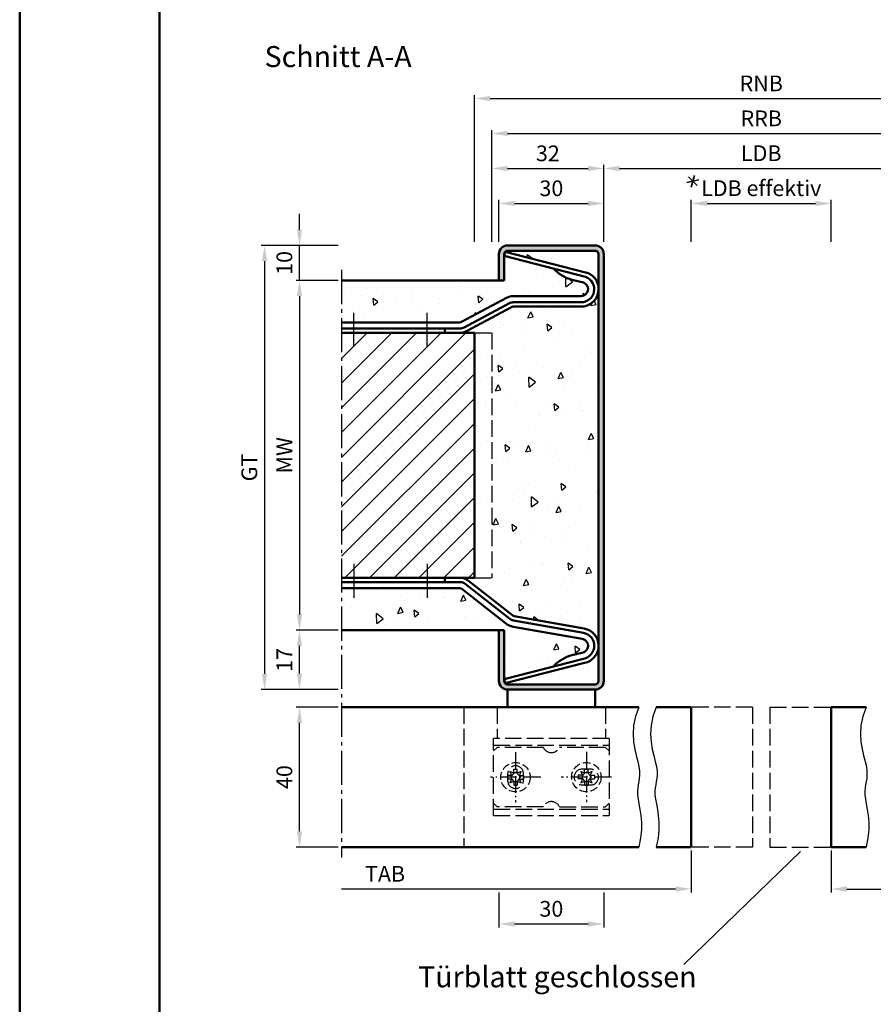
# Model space of a CAD drawing. Units: millimetres. Extents: x 0 to 1680, y -26 to 1188.
# Drawn here: x 0 to 244, y 285 to 567 of the extents above; entities that cross this region are included whole.
import ezdxf

# ---------------------------------------------------------------- set-up
doc = ezdxf.new("R2010")
doc.units = ezdxf.units.MM
for name, pattern in [('AM_DIN_F_W050', [6.25, 4.75, -1.5]), ('AM_DIN_F_W050x2', [3.125, 2.25, -0.875]), ('AM_DIN_G_W050', [13.75, 9.75, -1.5, 1, -1.5]), ('AM_DIN_G_W050x2', [6.875, 4.75, -0.875, 0.375, -0.875])]:
    doc.linetypes.add(name, pattern=pattern)
for name, color, linetype, lineweight in [('AM_0', 7, 'Continuous', 50), ('AM_3', 6, 'AM_DIN_F_W050', 25), ('AM_4', 3, 'Continuous', 25), ('AM_5', 3, 'Continuous', 25), ('AM_6', 2, 'Continuous', 35), ('AM_7', 4, 'AM_DIN_G_W050', 25), ('AM_8', 1, 'Continuous', 25), ('AM_BOR', 7, 'Continuous', 50)]:
    doc.layers.add(name, color=color, linetype=linetype, lineweight=lineweight)
doc.layers.add('AM_12', color=7, linetype='Continuous', lineweight=50, plot=False)
doc.styles.get("Standard").update_dxf_attribs({"font": 'isocp.shx'})
doc.dimstyles.new('AM_DIN$0', dxfattribs={"dimtxt": 4.5, "dimasz": 4.5, "dimexe": 1, "dimexo": 1, "dimgap": 1.5, "dimtad": 1, "dimdec": 1, "dimdsep": 46, "dimtxsty": 'Standard', "dimcen": 0, "dimclrd": 256, "dimclre": 256, "dimclrt": 2, "dimadec": 0, "dimazin": 2, "dimtp": 0.1, "dimtm": 0.1, "dimtfac": 0.71, "dimtdec": 1, "dimtmove": 0, "dimatfit": 3, "dimfxl": 0, "dimlwd": -1, "dimlwe": -1, "dimarcsym": 0})

# ---------------------------------------------------------------- blocks, each defined once
blk = doc.blocks.new('DIN_A3_BOS')
at = {"layer": 'AM_12'}
blk.add_lwpolyline([(0, 0), (420, 0), (420, 297), (0, 297)], close=True, dxfattribs=at)
at = {"layer": 'AM_BOR'}
blk.add_lwpolyline([(20, 10), (410, 10), (410, 287), (20, 287)], close=True, dxfattribs=at)
blk = doc.blocks.new('*D115')
at = {"layer": 'AM_5', "linetype": 'ByBlock'}
for p, q in [((91, 492), (79, 492)), ((80, 487.5), (80, 396.5)), ((91, 392), (79, 392))]:
    blk.add_line(p, q, dxfattribs=at)
at = {"layer": 'AM_5'}
for points in [[(79.25, 487.5), (80.75, 487.5), (80, 492)], [(79.25, 396.5), (80.75, 396.5), (80, 392)]]:
    blk.add_solid(points, dxfattribs=at)
at = {"layer": 'Defpoints', "color": 0}
for p in [(92, 492), (80, 392), (92, 392)]:
    blk.add_point(p, dxfattribs=at)
at = {"layer": 'AM_5', "color": 2, "insert": (76.25, 442), "char_height": 4.5, "attachment_point": 5, "rotation": 90}
blk.add_mtext('MW', dxfattribs=at)
blk = doc.blocks.new('*D116')
at = {"layer": 'AM_5', "linetype": 'ByBlock'}
for p, q in [((80, 506.5), (80, 511)), ((91, 502), (79, 502)), ((80, 492), (80, 502)), ((91, 492), (79, 492)), ((80, 487.5), (80, 483))]:
    blk.add_line(p, q, dxfattribs=at)
at = {"layer": 'AM_5'}
for points in [[(79.25, 506.5), (80.75, 506.5), (80, 502)], [(79.25, 487.5), (80.75, 487.5), (80, 492)]]:
    blk.add_solid(points, dxfattribs=at)
at = {"layer": 'Defpoints', "color": 0}
for p in [(80, 502), (92, 502), (92, 492)]:
    blk.add_point(p, dxfattribs=at)
at = {"layer": 'AM_5', "color": 2, "insert": (76.25, 497), "char_height": 4.5, "attachment_point": 5, "rotation": 90}
blk.add_mtext('10', dxfattribs=at)
blk = doc.blocks.new('*D117')
at = {"layer": 'AM_5', "linetype": 'ByBlock'}
for p, q in [((91, 392), (79, 392)), ((80, 379.5), (80, 387.5)), ((91, 375), (79, 375))]:
    blk.add_line(p, q, dxfattribs=at)
at = {"layer": 'AM_5'}
for points in [[(79.25, 387.5), (80.75, 387.5), (80, 392)], [(79.25, 379.5), (80.75, 379.5), (80, 375)]]:
    blk.add_solid(points, dxfattribs=at)
at = {"layer": 'Defpoints', "color": 0}
for p in [(80, 392), (92, 392), (92, 375)]:
    blk.add_point(p, dxfattribs=at)
at = {"layer": 'AM_5', "color": 2, "insert": (76.25, 383.5), "char_height": 4.5, "attachment_point": 5, "rotation": 90}
blk.add_mtext('17', dxfattribs=at)
blk = doc.blocks.new('*D118')
at = {"layer": 'AM_5', "linetype": 'ByBlock'}
for p, q in [((91, 502), (69, 502)), ((70, 497.5), (70, 379.5)), ((91, 375), (69, 375))]:
    blk.add_line(p, q, dxfattribs=at)
at = {"layer": 'AM_5'}
for points in [[(69.25, 497.5), (70.75, 497.5), (70, 502)], [(69.25, 379.5), (70.75, 379.5), (70, 375)]]:
    blk.add_solid(points, dxfattribs=at)
at = {"layer": 'Defpoints', "color": 0}
for p in [(92, 502), (70, 375), (92, 375)]:
    blk.add_point(p, dxfattribs=at)
at = {"layer": 'AM_5', "color": 2, "insert": (66.24, 438.5), "char_height": 4.5, "attachment_point": 5, "rotation": 90}
blk.add_mtext('GT', dxfattribs=at)
blk = doc.blocks.new('*D119')
at = {"layer": 'AM_5', "linetype": 'ByBlock'}
for p, q in [((91, 370), (79, 370)), ((80, 334.5), (80, 365.5)), ((91, 330), (79, 330))]:
    blk.add_line(p, q, dxfattribs=at)
at = {"layer": 'AM_5'}
for points in [[(79.25, 365.5), (80.75, 365.5), (80, 370)], [(79.25, 334.5), (80.75, 334.5), (80, 330)]]:
    blk.add_solid(points, dxfattribs=at)
at = {"layer": 'Defpoints', "color": 0}
for p in [(80, 370), (92, 370), (92, 330)]:
    blk.add_point(p, dxfattribs=at)
at = {"layer": 'AM_5', "color": 2, "insert": (76.25, 350), "char_height": 4.5, "attachment_point": 5, "rotation": 90}
blk.add_mtext('40', dxfattribs=at)
blk = doc.blocks.new('*D120')
at = {"layer": 'AM_5', "linetype": 'ByBlock'}
for p, q in [((137, 503), (137, 515)), ((141.5, 514), (162.5, 514)), ((167, 503), (167, 515))]:
    blk.add_line(p, q, dxfattribs=at)
at = {"layer": 'AM_5'}
for points in [[(141.5, 514.75), (141.5, 513.25), (137, 514)], [(162.5, 514.75), (162.5, 513.25), (167, 514)]]:
    blk.add_solid(points, dxfattribs=at)
at = {"layer": 'Defpoints', "color": 0}
for p in [(167, 514), (137, 502), (167, 502)]:
    blk.add_point(p, dxfattribs=at)
at = {"layer": 'AM_5', "color": 2, "insert": (152, 517.75), "char_height": 4.5, "attachment_point": 5}
blk.add_mtext('30', dxfattribs=at)
blk = doc.blocks.new('*D139')
at = {"layer": 'AM_5', "linetype": 'ByBlock'}
for p, q in [((167, 503), (167, 525)), ((171.5, 524), (252.5, 524)), ((257, 503), (257, 525))]:
    blk.add_line(p, q, dxfattribs=at)
at = {"layer": 'AM_5'}
for points in [[(171.5, 524.75), (171.5, 523.25), (167, 524)], [(252.5, 524.75), (252.5, 523.25), (257, 524)]]:
    blk.add_solid(points, dxfattribs=at)
at = {"layer": 'Defpoints', "color": 0}
for p in [(257, 524), (167, 502), (257, 502)]:
    blk.add_point(p, dxfattribs=at)
at = {"layer": 'AM_5', "color": 2, "insert": (212, 527.78), "char_height": 4.5, "attachment_point": 5}
blk.add_mtext('LDB', dxfattribs=at)
blk = doc.blocks.new('*D142')
at = {"layer": 'AM_5', "linetype": 'ByBlock'}
for p, q in [((135, 503), (135, 525)), ((139.5, 524), (162.5, 524)), ((167, 503), (167, 525))]:
    blk.add_line(p, q, dxfattribs=at)
at = {"layer": 'AM_5'}
for points in [[(139.5, 524.75), (139.5, 523.25), (135, 524)], [(162.5, 524.75), (162.5, 523.25), (167, 524)]]:
    blk.add_solid(points, dxfattribs=at)
at = {"layer": 'Defpoints', "color": 0}
for p in [(167, 524), (135, 502), (167, 502)]:
    blk.add_point(p, dxfattribs=at)
at = {"layer": 'AM_5', "color": 2, "insert": (151, 527.75), "char_height": 4.5, "attachment_point": 5}
blk.add_mtext('32', dxfattribs=at)
blk = doc.blocks.new('*D144')
at = {"layer": 'AM_5', "linetype": 'ByBlock'}
for p, q in [((135, 503), (135, 535)), ((289, 503), (289, 535)), ((139.5, 534), (284.5, 534))]:
    blk.add_line(p, q, dxfattribs=at)
at = {"layer": 'AM_5'}
for points in [[(139.5, 534.75), (139.5, 533.25), (135, 534)], [(284.5, 534.75), (284.5, 533.25), (289, 534)]]:
    blk.add_solid(points, dxfattribs=at)
at = {"layer": 'Defpoints', "color": 0}
for p in [(289, 534), (135, 502), (289, 502)]:
    blk.add_point(p, dxfattribs=at)
at = {"layer": 'AM_5', "color": 2, "insert": (212, 537.75), "char_height": 4.5, "attachment_point": 5}
blk.add_mtext('RRB', dxfattribs=at)
blk = doc.blocks.new('*D128')
at = {"layer": 'AM_5', "linetype": 'ByBlock'}
for p, q in [((130, 503), (130, 545)), ((134.5, 544), (289.5, 544)), ((294, 503), (294, 545))]:
    blk.add_line(p, q, dxfattribs=at)
at = {"layer": 'AM_5'}
for points in [[(134.5, 544.75), (134.5, 543.25), (130, 544)], [(289.5, 544.75), (289.5, 543.25), (294, 544)]]:
    blk.add_solid(points, dxfattribs=at)
at = {"layer": 'Defpoints', "color": 0}
for p in [(294, 544), (130, 502), (294, 502)]:
    blk.add_point(p, dxfattribs=at)
at = {"layer": 'AM_5', "color": 2, "insert": (212, 547.75), "char_height": 4.5, "attachment_point": 5}
blk.add_mtext('RNB', dxfattribs=at)
blk = doc.blocks.new('*D145')
at = {"layer": 'AM_5', "linetype": 'ByBlock'}
for p, q in [((192, 503), (192, 515)), ((196.5, 514), (227.5, 514)), ((232, 503), (232, 515))]:
    blk.add_line(p, q, dxfattribs=at)
at = {"layer": 'AM_5'}
for points in [[(196.5, 514.75), (196.5, 513.25), (192, 514)], [(227.5, 514.75), (227.5, 513.25), (232, 514)]]:
    blk.add_solid(points, dxfattribs=at)
at = {"layer": 'Defpoints', "color": 0}
for p in [(232, 514), (192, 502), (232, 502)]:
    blk.add_point(p, dxfattribs=at)
at = {"layer": 'AM_5', "color": 2, "insert": (212, 517.78), "char_height": 4.5, "attachment_point": 5}
blk.add_mtext('LDB effektiv', dxfattribs=at)
blk = doc.blocks.new('*D133')
at = {"layer": 'AM_5', "linetype": 'ByBlock'}
for p, q in [((137, 317), (137, 307)), ((167, 317), (167, 307)), ((141.5, 308), (162.5, 308))]:
    blk.add_line(p, q, dxfattribs=at)
at = {"layer": 'AM_5'}
for points in [[(141.5, 308.75), (141.5, 307.25), (137, 308)], [(162.5, 308.75), (162.5, 307.25), (167, 308)]]:
    blk.add_solid(points, dxfattribs=at)
at = {"layer": 'Defpoints', "color": 0}
for p in [(137, 318), (167, 318), (167, 308)]:
    blk.add_point(p, dxfattribs=at)
at = {"layer": 'AM_5', "color": 2, "insert": (152, 311.75), "char_height": 4.5, "attachment_point": 5}
blk.add_mtext('30', dxfattribs=at)
blk = doc.blocks.new('*D135')
at = {"layer": 'AM_5', "linetype": 'ByBlock'}
for p, q in [((192, 329), (192, 317)), ((187.5, 318), (92, 318))]:
    blk.add_line(p, q, dxfattribs=at)
at = {"layer": 'AM_5'}
blk.add_solid([(187.5, 318.75), (187.5, 317.25), (192, 318)], dxfattribs=at)
at = {"layer": 'Defpoints', "color": 0}
for p in [(92, 330), (192, 330), (192, 318)]:
    blk.add_point(p, dxfattribs=at)
at = {"layer": 'AM_5', "color": 2, "insert": (104.45, 321.75), "char_height": 4.5, "attachment_point": 5}
blk.add_mtext('TAB', dxfattribs=at)
blk = doc.blocks.new('_None')
blk = doc.blocks.new('*D136')
at = {"layer": 'AM_5', "linetype": 'ByBlock'}
for p, q in [((232, 329), (232, 317)), ((236.5, 318), (332, 318))]:
    blk.add_line(p, q, dxfattribs=at)
at = {"layer": 'AM_5'}
blk.add_solid([(236.5, 318.75), (236.5, 317.25), (232, 318)], dxfattribs=at)
at = {"layer": 'Defpoints', "color": 0}
for p in [(232, 330), (332, 330), (232, 318)]:
    blk.add_point(p, dxfattribs=at)
at = {"layer": 'AM_5', "color": 2, "insert": (319.55, 321.75), "char_height": 4.5, "attachment_point": 5}
blk.add_mtext('TAB', dxfattribs=at)

msp = doc.modelspace()

# ---------------------------------------------------------------- hatches: boundary and pattern name
at = {"layer": 'AM_8'}
h = msp.add_hatch(color=256, dxfattribs=at)
edge = h.paths.add_edge_path()
edge.add_arc((164.5, 377.5), 1, -90, 0, ccw=False)
edge.add_line((164.5, 376.5), (139.5, 376.5))
edge.add_arc((139.5, 377.5), 1, 180, 270, ccw=False)
edge.add_line((138.5, 377.5), (138.5, 392))
edge.add_line((138.5, 392), (137, 392))
edge.add_line((137, 392), (137, 377.5))
edge.add_arc((139.5, 377.5), 2.5, 180, 270)
edge.add_line((139.5, 375), (164.5, 375))
edge.add_arc((164.5, 377.5), 2.5, 270, 360)
edge.add_line((167, 377.5), (167, 499.5))
edge.add_arc((164.5, 499.5), 2.5, 0, 90)
edge.add_line((164.5, 502), (139.5, 502))
edge.add_arc((139.5, 499.5), 2.5, 90, 180)
edge.add_line((137, 499.5), (137, 492))
edge.add_line((137, 492), (138.5, 492))
edge.add_line((138.5, 492), (138.5, 499.5))
edge.add_arc((139.5, 499.5), 1, 90, 180, ccw=False)
edge.add_line((139.5, 500.5), (164.5, 500.5))
edge.add_arc((164.5, 499.5), 1, 0, 90, ccw=False)
edge.add_line((165.5, 499.5), (165.5, 377.5))
h = msp.add_hatch(dxfattribs=at)
h.set_pattern_fill('AR-CONC', color=256, scale=0.1, angle=45, style=0)
h.set_pattern_definition([(95, (-11, 48.5), (14.00947, 11.75534), [1.905, -20.955]), (40, (-11, 48.5), (-16.0018, 11.0177), [1.524, -16.764]), (145.451, (-9.833, 49.48), (-1.9922, 22.773), [1.619, -17.809]), (91.184, (-14.592, 52.092), (22.141, 16.1953), [2.8575, -31.4325]), (141.6356, (-12.747, 53.442), (-0.7086, 34.2826), [2.4285, -26.7135]), (36.184, (-14.592, 52.092), (-0.7086, 34.2826), [2.286, -25.146]), (66, (-11.898, 52.99), (17.95206, 3.48953), [1.905, -20.955]), (11, (-11.898, 52.99), (-8.654, 17.3941), [1.524, -16.764]), (116.4514, (-10.402, 53.281), (9.298, 20.88365), [1.619, -17.809]), (82.5, (-11, 48.5), (-5.76055, 6.19734), [0, -16.5608, 0, -17.018, 0, -16.8275]), (52.5, (-11, 48.5), (-2.35897, 11.8087), [0, -9.7028, 0, -16.1798, 0, -6.4135]), (12.5, (-15.005, 44.495), (9.99279, 9.18262), [0, -6.35, 0, -19.812, 0, -26.289]), (2.5, (-16.801, 42.699), (8.6764, 12.27224), [0, -8.255, 0, -13.1572, 0, -18.669])])
edge = h.paths.add_edge_path()
edge.add_line((138.822, 500.2), (162.175, 494.206))
edge.add_arc((161.927, 493.237), 1, 69.10511, 75.60461, ccw=False)
edge.add_arc((160.5, 489.5), 5, 0, 69.10511, ccw=False)
edge.add_line((165.5, 489.5), (165.5, 499.5))
edge.add_arc((164.5, 499.5), 1, 0, 90)
edge.add_line((164.5, 500.5), (139.5, 500.5))
edge.add_arc((139.5, 499.5), 1, 90, 180)
edge.add_line((138.5, 499.5), (138.5, 492))
edge.add_line((138.5, 492), (92, 492))
edge.add_line((92, 492), (92, 480))
edge.add_line((92, 480), (125.81, 480))
edge.add_arc((125.81, 481), 1, 270, 298.17859)
edge.add_line((126.282, 480.119), (139.176, 487.026))
edge.add_arc((141.065, 483.5), 4, 90, 118.17859, ccw=False)
edge.add_line((141.065, 487.5), (160.5, 487.5))
edge.add_arc((160.5, 489.5), 2, 270, 422.58459)
edge.add_arc((160.96, 490.388), 1, 62.58459, 75.60461)
edge.add_line((161.209, 491.356), (157.894, 492.207))
edge.add_arc((160.22, 501.927), 9.994, 221.16974, 256.53813, ccw=False)
edge.add_line((152.697, 495.348), (138.512, 498.989))
edge.add_line((138.512, 498.989), (138.822, 500.2))
h = msp.add_hatch(dxfattribs=at)
h.set_pattern_fill('AR-CONC', color=256, scale=0.1, angle=45, style=0)
h.set_pattern_definition([(95, (22.75, 52.205), (14.00947, 11.75534), [1.905, -20.955]), (40, (22.75, 52.205), (-16.00185, 11.0177), [1.524, -16.76406]), (145.4514, (23.917, 53.185), (-1.9924, 22.773), [1.619, -17.809]), (91.184, (19.158, 55.797), (22.141, 16.1953), [2.8575, -31.4325]), (141.6356, (21.003, 57.147), (-0.7087, 34.2827), [2.4285, -26.7136]), (36.184, (19.158, 55.797), (-0.7087, 34.2827), [2.286, -25.146]), (66, (21.852, 56.695), (17.952, 3.4895), [1.905, -20.955]), (11, (21.852, 56.695), (-8.654, 17.3941), [1.524, -16.764]), (116.4514, (23.348, 56.986), (9.298, 20.88363), [1.619, -17.809]), (82.5, (22.75, 52.2053), (-5.76055, 6.19734), [0, -16.5608, 0, -17.018, 0, -16.8275]), (52.5, (22.75, 52.205), (-2.35897, 11.8087), [0, -9.7028, 0, -16.1798, 0, -6.4135]), (12.5, (18.745, 48.2), (9.99279, 9.18262), [0, -6.35, 0, -19.812, 0, -26.289]), (2.5, (16.949, 46.404), (8.6764, 12.27224), [0, -8.255, 0, -13.1572, 0, -18.669])])
edge = h.paths.add_edge_path()
edge.add_arc((125.81, 403), 4, 51.82141, 90, ccw=False)
edge.add_line((128.282, 406.144), (140.941, 396.191))
edge.add_arc((141.559, 396.977), 1, 231.82141, 260)
edge.add_line((141.385, 395.992), (161.368, 392.469))
edge.add_arc((160.5, 387.544), 5, 0, 80, ccw=False)
edge.add_line((165.5, 387.544), (165.5, 489.5))
edge.add_arc((160.5, 489.5), 5, -90, 0, ccw=False)
edge.add_line((160.5, 484.5), (141.065, 484.5))
edge.add_arc((141.065, 483.5), 1, 90, 118.17859)
edge.add_line((140.592, 484.381), (127.699, 477.474))
edge.add_arc((125.81, 481), 4, 270, 298.17859, ccw=False)
edge.add_line((125.81, 477), (130, 477))
edge.add_line((130, 477), (130, 407))
edge.add_line((130, 407), (125.81, 407))
h = msp.add_hatch(dxfattribs=at)
h.set_pattern_fill('_U', color=256, scale=5, angle=45, style=0, pattern_type=0)
h.set_pattern_definition([(45, (-11, 48.5), (-3.535534, 3.535534), [])])
h.paths.add_polyline_path([(130, 407), (130, 477), (92, 477), (92, 407)])
h = msp.add_hatch(dxfattribs=at)
h.set_pattern_fill('AR-CONC', color=256, scale=0.1, angle=45, style=0)
h.set_pattern_definition([(95, (22.75, 51.25), (14.00947, 11.75534), [1.905, -20.955]), (40, (22.75, 51.25), (-16.0018, 11.0177), [1.524, -16.7641]), (145.4514, (23.917, 52.23), (-1.9924, 22.773), [1.619, -17.809]), (91.184, (19.158, 54.842), (22.141, 16.1953), [2.8575, -31.4325]), (141.6356, (21.003, 56.192), (-0.7087, 34.2827), [2.4285, -26.7136]), (36.184, (19.158, 54.842), (-0.7087, 34.2827), [2.286, -25.146]), (66, (21.852, 55.74), (17.952, 3.4895), [1.905, -20.955]), (11, (21.852, 55.74), (-8.654, 17.3941), [1.524, -16.764]), (116.4514, (23.348, 56.031), (9.298, 20.8836), [1.619, -17.809]), (82.5, (22.75, 51.25), (-5.76055, 6.19734), [0, -16.5608, 0, -17.018, 0, -16.8275]), (52.5, (22.75, 51.25), (-2.35897, 11.8087), [0, -9.7028, 0, -16.1798, 0, -6.4135]), (12.5, (18.745, 47.245), (9.99279, 9.18262), [0, -6.35, 0, -19.812, 0, -26.289]), (2.5, (16.949, 45.449), (8.6764, 12.27224), [0, -8.255, 0, -13.1572, 0, -18.669])])
edge = h.paths.add_edge_path()
edge.add_arc((139.5, 377.5), 1, 180, 270)
edge.add_line((139.5, 376.5), (164.5, 376.5))
edge.add_arc((164.5, 377.5), 1, 270, 360)
edge.add_line((165.5, 377.5), (165.5, 387.544))
edge.add_arc((160.5, 387.544), 5, -79.10511, 0, ccw=False)
edge.add_line((161.445, 382.635), (138.827, 376.829))
edge.add_line((138.827, 376.829), (138.516, 378.04))
edge.add_line((138.516, 378.04), (152.678, 381.675))
edge.add_arc((160.22, 375.117), 9.994, 103.46187, 138.99598, ccw=False)
edge.add_line((157.894, 384.837), (160.681, 385.553))
edge.add_arc((160.5, 387.544), 2, 275.19877, 440)
edge.add_line((160.847, 389.514), (141.111, 392.994))
edge.add_arc((141.98, 397.918), 5, 231.82141, 260, ccw=False)
edge.add_line((138.889, 393.988), (126.428, 403.786))
edge.add_arc((125.81, 403), 1, 51.82141, 90)
edge.add_line((125.81, 404), (92, 404))
edge.add_line((92, 404), (92, 392))
edge.add_line((92, 392), (138.5, 392))
edge.add_line((138.5, 392), (138.5, 377.5))

# ---------------------------------------------------------------- linework, layer by layer
at = {"layer": 'AM_0'}
for p, q in [((139.5, 502), (164.5, 502)), ((137, 492), (137, 499.5)), ((138.5, 492), (138.5, 499.5)), ((138.512, 498.989), (138.822, 500.2)), ((138.512, 498.989), (161.789, 493.014)), ((138.822, 500.2), (162.175, 494.206)), ((139.5, 500.5), (164.5, 500.5)), ((165.5, 499.5), (165.5, 377.5)), ((167, 499.5), (167, 377.5)), ((92, 492), (138.5, 492)), ((157.894, 492.207), (161.209, 491.356)), ((139.176, 487.026), (126.282, 480.119)), ((160.5, 487.5), (141.065, 487.5)), ((140.002, 485.483), (127.108, 478.576)), ((140.592, 484.381), (127.699, 477.474)), ((160.5, 485.75), (141.065, 485.75)), ((160.5, 484.5), (141.065, 484.5)), ((125.81, 480), (92, 480)), ((125.81, 478.25), (92, 478.25)), ((130, 477), (92, 477)), ((121.5, 478.25), (121.5, 477)), ((130, 477), (130, 407)), ((130, 407), (92, 407)), ((125.983, 405.75), (92, 405.75)), ((121.5, 405.75), (121.5, 407)), ((140.941, 396.191), (128.282, 406.144)), ((125.81, 404), (92, 404)), ((138.889, 393.988), (126.428, 403.786)), ((140.168, 395.208), (127.374, 405.269)), ((161.151, 391.238), (141.168, 394.761)), ((161.368, 392.469), (141.385, 395.992)), ((92, 392), (138.5, 392)), ((137, 377.5), (137, 392)), ((138.5, 377.5), (138.5, 392)), ((160.847, 389.514), (141.111, 392.994)), ((138.516, 378.04), (161.174, 383.856)), ((157.894, 384.837), (160.681, 385.553)), ((138.827, 376.829), (161.445, 382.635)), ((138.516, 378.04), (138.827, 376.829)), ((164.5, 376.5), (139.5, 376.5)), ((164.5, 375), (139.5, 375)), ((139.5, 375), (139.5, 370)), ((164.5, 375), (164.5, 370)), ((92, 370), (177, 370)), ((182, 370), (192, 370)), ((192, 370), (192, 330)), ((242, 370), (232, 370)), ((232, 370), (232, 330)), ((92, 330), (177, 330)), ((182, 330), (192, 330)), ((242, 330), (232, 330))]:
    msp.add_line(p, q, dxfattribs=at)
for centre, radius, start, end in [((139.5, 499.5), 2.5, 90, 180), ((164.5, 499.5), 2.5, 0, 90), ((139.5, 499.5), 1, 90, 180), ((164.5, 499.5), 1, 0, 90), ((160.22, 501.927), 9.994, 221.16974, 256.53813), ((160.5, 489.5), 5, 270, 69.10511), ((160.5, 489.5), 3.75, 270, 67.76401), ((161.541, 492.045), 1, 67.76401, 75.60461), ((161.927, 493.237), 1, 69.10511, 75.60461), ((160.5, 489.5), 2, 270, 62.58459), ((160.96, 490.388), 1, 62.58459, 75.60461), ((141.065, 483.5), 4, 90, 118.17859), ((141.065, 483.5), 2.25, 90, 118.17859), ((141.065, 483.5), 1, 90, 118.17859), ((125.81, 481), 1, 270, 298.17859), ((125.81, 481), 2.75, 270, 298.17859), ((125.81, 481), 4, 270, 298.17859), ((125.81, 403), 4, 51.82141, 90), ((125.983, 403.5), 2.25, 51.82141, 90), ((125.81, 403), 1, 51.82141, 90), ((141.559, 396.977), 2.25, 231.82141, 260), ((141.559, 396.977), 1, 231.82141, 260), ((141.98, 397.918), 5, 231.82141, 260), ((160.5, 387.544), 5, 280.89489, 80), ((160.5, 387.544), 2, 275.19877, 80), ((160.5, 387.544), 3.75, 280.35315, 80), ((160.22, 375.117), 9.994, 103.46187, 138.99598), ((139.5, 377.5), 2.5, 180, 270), ((139.5, 377.5), 1, 180, 270), ((164.5, 377.5), 2.5, 270, 0), ((164.5, 377.5), 1, 270, 0)]:
    msp.add_arc(centre, radius, start, end, dxfattribs=at)
at = {"layer": 'AM_3'}
for p, q in [((130, 477), (135, 477)), ((135, 477), (135, 407)), ((130, 407), (135, 407)), ((167.5, 370), (167.5, 361)), ((168.5, 361), (168.5, 339))]:
    msp.add_line(p, q, dxfattribs=at)
at = {"layer": 'AM_3', "linetype": 'AM_DIN_F_W050'}
for p, q in [((127, 370), (127, 330)), ((136.5, 370), (136.5, 361)), ((209.5, 370), (192, 370)), ((209.5, 370), (209.5, 330)), ((214.5, 370), (214.5, 330)), ((214.5, 370), (232, 370)), ((168.5, 361), (135.5, 361)), ((135.5, 339), (135.5, 361)), ((135.5, 359.148), (168.5, 359.148)), ((135.5, 357.5), (136.5, 358.5)), ((149.709, 358.5), (136.5, 358.5)), ((167.5, 358.5), (154.291, 358.5)), ((167.5, 358.5), (168.5, 357.5)), ((163.25, 352.25), (160.75, 352.25)), ((144, 349), (144, 351)), ((160.75, 347.75), (163.25, 347.75)), ((136.5, 341.5), (135.5, 342.5)), ((135.5, 340.852), (168.5, 340.852)), ((149.709, 341.5), (136.5, 341.5)), ((154.291, 341.5), (167.5, 341.5)), ((168.5, 342.5), (167.5, 341.5)), ((135.5, 339), (168.5, 339)), ((209.5, 330), (192, 330)), ((214.5, 330), (232, 330))]:
    msp.add_line(p, q, dxfattribs=at)
at = {"layer": 'AM_3', "linetype": 'AM_DIN_F_W050x2'}
for p, q in [((141.235, 352.25), (142.265, 352.25)), ((141.235, 351.074), (141.235, 352.25)), ((142.265, 351.074), (142.265, 352.25)), ((161.485, 352.3), (162.515, 352.3)), ((161.485, 351.124), (161.485, 352.3)), ((162.515, 351.124), (162.515, 352.3)), ((140.626, 350.465), (139.45, 350.465)), ((139.45, 350.465), (139.45, 349.435)), ((140.626, 349.435), (139.45, 349.435)), ((140.124, 351.576), (140.626, 350.465)), ((141.235, 351.074), (140.124, 351.576)), ((140.626, 349.435), (140.124, 348.324)), ((143.376, 351.576), (142.265, 351.074)), ((142.874, 350.465), (143.376, 351.576)), ((142.874, 350.465), (144.05, 350.465)), ((143.376, 348.324), (142.874, 349.435)), ((142.874, 349.435), (144.05, 349.435)), ((144.05, 350.465), (144.05, 349.435)), ((160.876, 350.515), (159.7, 350.515)), ((159.7, 350.515), (159.7, 349.485)), ((160.876, 349.485), (159.7, 349.485)), ((160.374, 351.626), (160.876, 350.515)), ((161.485, 351.124), (160.374, 351.626)), ((160.876, 349.485), (160.374, 348.374)), ((163.626, 351.626), (162.515, 351.124)), ((163.124, 350.515), (163.626, 351.626)), ((163.124, 350.515), (164.3, 350.515)), ((163.626, 348.374), (163.124, 349.485)), ((163.124, 349.485), (164.3, 349.485)), ((164.3, 350.515), (164.3, 349.485)), ((140.124, 348.324), (141.235, 348.826)), ((141.235, 348.826), (141.235, 347.65)), ((141.235, 347.65), (142.265, 347.65)), ((142.265, 348.826), (143.376, 348.324)), ((142.265, 348.826), (142.265, 347.65)), ((160.374, 348.374), (161.485, 348.876)), ((161.485, 348.876), (161.485, 347.7)), ((161.485, 347.7), (162.515, 347.7)), ((162.515, 348.876), (163.626, 348.374)), ((162.515, 348.876), (162.515, 347.7))]:
    msp.add_line(p, q, dxfattribs=at)
at = {"layer": 'AM_3', "ltscale": 3.809293}
msp.add_line((139.5, 351), (139.5, 349), dxfattribs=at)
at = {"layer": 'AM_3', "linetype": 'AM_DIN_F_W050x2'}
for centre in [(141.75, 349.95), (162, 350)]:
    msp.add_circle(centre, 4.2, dxfattribs=at)
at = {"layer": 'AM_3', "linetype": 'AM_DIN_F_W050'}
for centre, radius, start, end in [((152, 359.5), 2.5, 203.57818, 336.42182), ((141.75, 351), 2.25, 0, 180), ((160.75, 350), 2.25, 90, 270), ((163.25, 350), 2.25, 270, 90), ((141.75, 349), 2.25, 180, 0), ((152, 340.5), 2.5, 23.57818, 156.42182)]:
    msp.add_arc(centre, radius, start, end, dxfattribs=at)
at = {"layer": 'AM_3', "linetype": 'AM_DIN_F_W050x2'}
for centre, start, end in [((141.75, 349.95), 155.37568, 204.62432), ((140.111, 351.589), 294.62432, 335.37568), ((140.111, 348.311), 24.62432, 65.37568), ((141.75, 349.95), 65.37568, 114.62432), ((143.389, 351.589), 204.62432, 245.37568), ((143.389, 348.311), 114.62432, 155.37568), ((141.75, 349.95), 335.37568, 24.62432), ((162, 350), 155.37568, 204.62432), ((160.361, 351.639), 294.62432, 335.37568), ((160.361, 348.361), 24.62432, 65.37568), ((162, 350), 65.37568, 114.62432), ((163.639, 351.639), 204.62432, 245.37568), ((163.639, 348.361), 114.62432, 155.37568), ((162, 350), 335.37568, 24.62432), ((141.75, 349.95), 245.37568, 294.62432), ((162, 350), 245.37568, 294.62432)]:
    msp.add_arc(centre, 1.236, start, end, dxfattribs=at)
at = {"layer": 'AM_4'}
msp.add_line((189.879, 296.45), (223.25, 328.767), dxfattribs=at)
for points in [[(177, 370), (176.005, 367.28), (175.488, 364.714), (175.351, 362.31), (175.501, 360.075), (175.841, 358.018), (176.276, 356.147), (176.71, 354.469), (177.046, 352.993), (177.214, 351.718), (177.232, 350.607), (177.144, 349.617), (176.993, 348.701), (176.822, 347.815), (176.674, 346.915), (176.592, 345.954), (176.619, 344.889), (176.781, 343.68), (177.034, 342.309), (177.315, 340.765), (177.564, 339.033), (177.719, 337.103), (177.718, 334.963), (177.499, 332.599), (177, 330)], [(182, 370), (181.005, 367.28), (180.488, 364.714), (180.351, 362.31), (180.501, 360.075), (180.841, 358.018), (181.276, 356.147), (181.71, 354.469), (182.046, 352.993), (182.214, 351.718), (182.232, 350.607), (182.144, 349.617), (181.993, 348.701), (181.822, 347.815), (181.674, 346.915), (181.592, 345.954), (181.619, 344.889), (181.781, 343.68), (182.034, 342.309), (182.315, 340.765), (182.564, 339.033), (182.719, 337.103), (182.718, 334.963), (182.499, 332.599), (182, 330)], [(242, 370), (241.005, 367.28), (240.488, 364.714), (240.351, 362.31), (240.501, 360.075), (240.841, 358.018), (241.276, 356.147), (241.71, 354.469), (242.046, 352.993), (242.214, 351.718), (242.232, 350.607), (242.144, 349.617), (241.993, 348.701), (241.822, 347.815), (241.674, 346.915), (241.592, 345.954), (241.619, 344.889), (241.781, 343.68), (242.034, 342.309), (242.315, 340.765), (242.564, 339.033), (242.719, 337.103), (242.718, 334.963), (242.499, 332.599), (242, 330)]]:
    msp.add_lwpolyline(points, dxfattribs=at)
at = {"layer": 'AM_6'}
for p, q in [((191.238, 521.568), (193.653, 519.139)), ((192.913, 522.001), (191.978, 518.705)), ((190.772, 519.99), (194.119, 520.716))]:
    msp.add_line(p, q, dxfattribs=at)
at = {"layer": 'AM_7'}
for p, q in [((92, 495), (92, 327)), ((95.5, 473), (95.5, 483)), ((116.5, 473), (116.5, 483)), ((95.5, 411), (95.5, 401)), ((116.5, 411), (116.5, 401))]:
    msp.add_line(p, q, dxfattribs=at)
at = {"layer": 'AM_7', "linetype": 'AM_DIN_G_W050x2'}
for p, q in [((141.75, 357.15), (141.75, 342.75)), ((162, 357.2), (162, 342.8)), ((148.95, 349.95), (134.55, 349.95)), ((169.2, 350), (154.8, 350))]:
    msp.add_line(p, q, dxfattribs=at)

# ---------------------------------------------------------------- block references
at = {"layer": 'AM_0', "lineweight": 0, "xscale": 2, "yscale": 2, "zscale": 2}
msp.add_blockref('DIN_A3_BOS', (0, 0), dxfattribs=at)

# ---------------------------------------------------------------- texts
at = {"layer": 'AM_6', "char_height": 6, "attachment_point": 1}
for s, insert, width in [('{\\C0;Schnitt A-A}', (70, 559), 48.00268), ('Türblatt geschlossen', (113.872, 295.902), 89.33818)]:
    msp.add_mtext(s, dxfattribs=dict(at, insert=insert, width=width))

# ---------------------------------------------------------------- dimensions: what is measured, and where the dimension line sits
at = {"layer": 'AM_5'}
for base, p1, p2, text, override, picture, middle in [((294, 544), (130, 502), (294, 502), 'RNB', {"dimpost": ''}, '*D128', (212, 547.75)), ((289, 534), (135, 502), (289, 502), 'RRB', {"dimpost": ''}, '*D144', (212, 537.75)), ((232, 514), (192, 502), (232, 502), 'LDB effektiv', {"dimdec": 2}, '*D145', (212, 517.781)), ((192, 318), (92, 330), (192, 330), 'TAB', {"dimjust": 1, "dimblk1": 'None', "dimsah": 1, "dimse1": 1}, '*D135', (104.45, 321.75))]:
    dim = msp.add_linear_dim(base=base, p1=p1, p2=p2, text=text, dimstyle='AM_DIN$0', override=override, dxfattribs=at)
    dim.commit()
    dim.dimension.update_dxf_attribs({"geometry": picture, "text_midpoint": middle})
for base, p1, picture, middle in [((167, 524), (135, 502), '*D142', (151, 527.75)), ((167, 514), (137, 502), '*D120', (152, 517.75))]:
    dim = msp.add_linear_dim(base=base, p1=p1, p2=(167, 502), dimstyle='AM_DIN$0', dxfattribs=at)
    dim.commit()
    dim.dimension.update_dxf_attribs({"geometry": picture, "text_midpoint": middle})
dim = msp.add_linear_dim(base=(257, 524), p1=(167, 502), p2=(257, 502), text='LDB', dimstyle='AM_DIN$0', dxfattribs=at)
dim.commit()
dim.dimension.update_dxf_attribs({"geometry": '*D139', "text_midpoint": (212, 527.781)})
for base, p1, p2, picture, middle in [((80, 502), (92, 492), (92, 502), '*D116', (76.25, 497)), ((80, 392), (92, 375), (92, 392), '*D117', (76.25, 383.5)), ((80, 370), (92, 330), (92, 370), '*D119', (76.25, 350))]:
    dim = msp.add_linear_dim(base=base, p1=p1, p2=p2, angle=90, dimstyle='AM_DIN$0', override={"dimpost": ''}, dxfattribs=at)
    dim.commit()
    dim.dimension.update_dxf_attribs({"geometry": picture, "text_midpoint": middle})
for base, p1, p2, angle, text, override, picture, middle in [((70, 375), (92, 502), (92, 375), 90, 'GT', {"dimpost": ''}, '*D118', (66.242, 438.5)), ((80, 392), (92, 492), (92, 392), 90, 'MW', {"dimpost": ''}, '*D115', (76.25, 442)), ((232, 318), (332, 330), (232, 330), 180, 'TAB', {"dimjust": 1, "dimblk1": 'None', "dimsah": 1, "dimse1": 1}, '*D136', (319.55, 321.75))]:
    dim = msp.add_linear_dim(base=base, p1=p1, p2=p2, angle=angle, text=text, dimstyle='AM_DIN$0', override=override, dxfattribs=at)
    dim.commit()
    dim.dimension.update_dxf_attribs({"geometry": picture, "text_midpoint": middle})
dim = msp.add_linear_dim(base=(167, 308), p1=(137, 318), p2=(167, 318), dimstyle='AM_DIN$0', override={"dimpost": ''}, dxfattribs=at)
dim.commit()
dim.dimension.update_dxf_attribs({"geometry": '*D133', "text_midpoint": (152, 311.75)})

doc.saveas('drawing.dxf')
